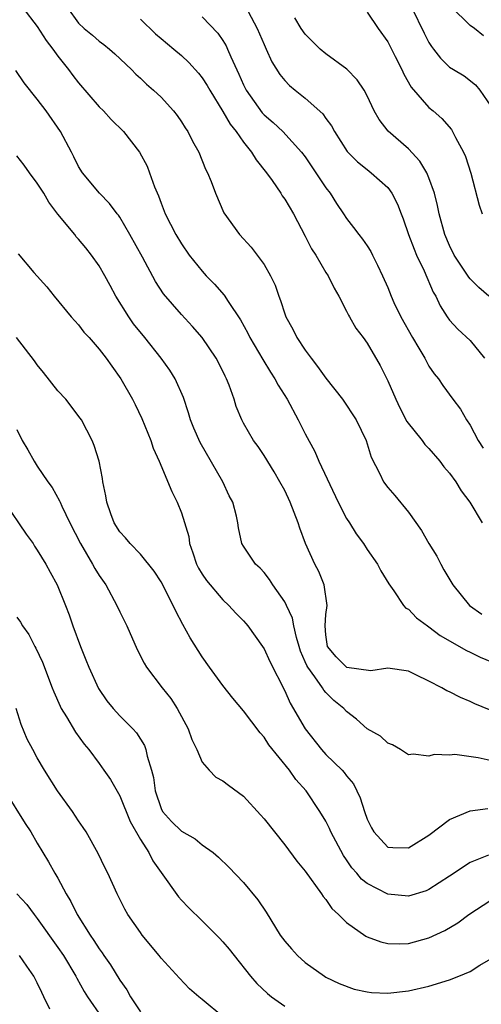
# Model space of a CAD drawing. Units: inches. Extents: x 2616000 to 2619000, y 1509000 to 1512000.
# Drawn here: x 2616533 to 2616578, y 1509874 to 1509970 of the extents above; entities that cross this region are included whole.
import ezdxf

# ---------------------------------------------------------------- set-up
doc = ezdxf.new("R2010")
doc.units = ezdxf.units.IN
doc.header["$MEASUREMENT"] = 0
doc.layers.add('LD26161509_2ft', color=112, linetype='Continuous')

msp = doc.modelspace()

# ---------------------------------------------------------------- linework, layer by layer
at = {"layer": 'LD26161509_2ft'}
for points, elevation in [([(2616533.579, 1509971), (2616535, 1509969.19), (2616535.843, 1509967.843), (2616536.505, 1509967), (2616537, 1509966.309), (2616538.034, 1509965), (2616538.441, 1509964.441), (2616539, 1509963.722), (2616541, 1509961.406), (2616541.409, 1509961), (2616542.174, 1509960.174), (2616543.347, 1509959), (2616544.914, 1509957), (2616545.645, 1509955.645), (2616545.898, 1509955), (2616546.38, 1509953.62), (2616546.753, 1509952.753), (2616547, 1509952.041), (2616547.406, 1509951), (2616548.433, 1509949), (2616549, 1509948.077), (2616549.744, 1509947), (2616551, 1509945.429), (2616551.386, 1509945), (2616552.181, 1509944.181), (2616553.112, 1509943.112), (2616553.513, 1509942.487), (2616554.721, 1509940.721), (2616555.431, 1509939.431), (2616555.634, 1509939), (2616556.867, 1509936.867), (2616557.63, 1509935.63), (2616558.057, 1509935), (2616558.382, 1509934.382), (2616559.241, 1509933), (2616560.321, 1509931), (2616561, 1509929.642), (2616561.92, 1509927.92), (2616562.32, 1509927), (2616564.177, 1509923), (2616565, 1509921.423), (2616565.278, 1509921), (2616565.935, 1509919.935), (2616566.634, 1509919), (2616567, 1509918.428), (2616568.019, 1509917), (2616568.343, 1509916.343), (2616569.092, 1509915.092), (2616569.587, 1509914.413), (2616570.513, 1509913), (2616570.742, 1509912.742), (2616571, 1509912.624), (2616571.801, 1509911.801), (2616572.84, 1509911), (2616573, 1509910.902), (2616574.085, 1509910.085), (2616576.625, 1509908.625), (2616577, 1509908.457), (2616577.972, 1509907.972), (2616580.32, 1509907)], 8124), ([(2616537.923, 1509971), (2616539, 1509969.52), (2616539.552, 1509969), (2616540.345, 1509968.345), (2616541, 1509967.766), (2616541.44, 1509967.44), (2616541.989, 1509967), (2616542.522, 1509966.522), (2616544.124, 1509965), (2616544.557, 1509964.557), (2616545, 1509964.167), (2616545.581, 1509963.581), (2616546.271, 1509963), (2616547, 1509962.314), (2616548.205, 1509961), (2616548.556, 1509960.556), (2616549, 1509959.934), (2616549.358, 1509959.358), (2616549.605, 1509959), (2616550.063, 1509958.063), (2616550.669, 1509957), (2616551.329, 1509955.329), (2616551.518, 1509955), (2616551.861, 1509954.139), (2616552.275, 1509953), (2616553.097, 1509951.097), (2616554.617, 1509949), (2616555.754, 1509947.754), (2616556.342, 1509947), (2616557, 1509946.098), (2616557.622, 1509945), (2616558.07, 1509944.07), (2616558.424, 1509943), (2616558.599, 1509942.599), (2616559, 1509941.29), (2616559.105, 1509941), (2616559.793, 1509939.793), (2616560.165, 1509939), (2616561, 1509937.773), (2616561.562, 1509937), (2616562.196, 1509936.196), (2616563, 1509935.063), (2616564.603, 1509933), (2616565.934, 1509931), (2616566.911, 1509929), (2616567.4, 1509927.4), (2616568.225, 1509925.776), (2616568.579, 1509925), (2616569, 1509924.437), (2616569.671, 1509923.671), (2616571, 1509922.05), (2616572.26, 1509920.26), (2616572.991, 1509919), (2616573.764, 1509917.764), (2616574.139, 1509917), (2616574.449, 1509916.449), (2616575.315, 1509915), (2616576.925, 1509913), (2616578.129, 1509912.129)], 8126), ([(2616555.181, 1509971.182), (2616556.325, 1509969), (2616557, 1509967.44), (2616557.213, 1509967), (2616557.753, 1509965.753), (2616558.519, 1509964.519), (2616559, 1509963.933), (2616559.462, 1509963.462), (2616560.019, 1509963), (2616561, 1509962.248), (2616562.701, 1509960.701), (2616563, 1509960.267), (2616563.549, 1509959.548), (2616563.827, 1509959), (2616565.067, 1509957.066), (2616566.054, 1509956.054), (2616567, 1509955.293), (2616567.402, 1509955), (2616569, 1509953.557), (2616569.408, 1509953), (2616569.955, 1509951.955), (2616570.298, 1509951), (2616570.505, 1509950.505), (2616571.021, 1509949), (2616571.56, 1509947.56), (2616571.803, 1509947), (2616572.542, 1509945.459), (2616573.404, 1509943.404), (2616573.661, 1509943), (2616574.073, 1509942.073), (2616574.773, 1509941), (2616575, 1509940.696), (2616575.799, 1509939.799), (2616577, 1509938.694), (2616578.402, 1509937)], 8132), ([(2616571.329, 1509971), (2616572.526, 1509968.526), (2616573, 1509967.623), (2616573.24, 1509967.24), (2616573.444, 1509967), (2616574.118, 1509966.118), (2616575, 1509965.256), (2616575.387, 1509965), (2616576.403, 1509964.403), (2616577.528, 1509963.528), (2616577.947, 1509963), (2616579, 1509961.461)], 8138), ([(2616578.289, 1509968.289), (2616577.421, 1509969), (2616577, 1509969.294), (2616575.123, 1509971.123)], 8140), ([(2616551, 1509970.125), (2616552.528, 1509968.527), (2616553, 1509967.827), (2616553.314, 1509967.314), (2616553.457, 1509967), (2616553.768, 1509966.232), (2616554.555, 1509964.555), (2616555, 1509963.53), (2616555.258, 1509963), (2616556.822, 1509960.822), (2616557, 1509960.63), (2616557.878, 1509959.878), (2616558.825, 1509959), (2616560.642, 1509957), (2616561, 1509956.522), (2616563, 1509953.533), (2616563.413, 1509953), (2616564.022, 1509952.022), (2616564.712, 1509951), (2616565, 1509950.542), (2616565.683, 1509949.683), (2616566.188, 1509949), (2616566.558, 1509948.558), (2616567, 1509947.901), (2616567.345, 1509947.345), (2616567.524, 1509947), (2616567.992, 1509946.007), (2616568.491, 1509945), (2616569, 1509943.842), (2616569.33, 1509943), (2616569.597, 1509942.403), (2616570.265, 1509941), (2616571.385, 1509939), (2616572.025, 1509937.975), (2616572.601, 1509937), (2616572.721, 1509936.721), (2616573, 1509936.225), (2616573.487, 1509935.487), (2616573.917, 1509935), (2616574.334, 1509934.334), (2616575.298, 1509933), (2616576.045, 1509932.045), (2616576.653, 1509931), (2616577, 1509930.485), (2616577.763, 1509929), (2616578.247, 1509928.247)], 8130), ([(2616567, 1509970.565), (2616568.059, 1509969), (2616569, 1509967.703), (2616569.733, 1509966.267), (2616570.352, 1509965), (2616570.55, 1509964.55), (2616571.287, 1509963.287), (2616573, 1509961.336), (2616573.41, 1509961), (2616574.249, 1509960.249), (2616575.182, 1509959.183), (2616575.296, 1509959), (2616575.575, 1509958.425), (2616576.36, 1509957), (2616576.558, 1509956.558), (2616577.045, 1509954.955), (2616577.861, 1509951.861), (2616578.149, 1509951)], 8136), ([(2616545, 1509969.91), (2616546.48, 1509968.48), (2616547, 1509968.024), (2616548.256, 1509967), (2616549, 1509966.358), (2616549.709, 1509965.709), (2616550.652, 1509964.652), (2616551, 1509964.215), (2616551.473, 1509963.473), (2616551.733, 1509963), (2616553, 1509960.941), (2616553.703, 1509959.703), (2616554.276, 1509959), (2616555, 1509957.975), (2616555.785, 1509957), (2616556.235, 1509956.234), (2616557.225, 1509955), (2616557.775, 1509954.225), (2616558.61, 1509953), (2616558.754, 1509952.754), (2616559, 1509952.421), (2616559.839, 1509951), (2616561, 1509948.822), (2616561.615, 1509947.615), (2616562.006, 1509947), (2616563, 1509945.322), (2616563.213, 1509945), (2616563.797, 1509943.797), (2616564.254, 1509943), (2616565, 1509941.561), (2616565.178, 1509941.178), (2616565.296, 1509941), (2616565.895, 1509939.895), (2616566.603, 1509939), (2616567, 1509938.448), (2616568.275, 1509936.275), (2616569, 1509934.793), (2616569.768, 1509933), (2616570.171, 1509932.171), (2616570.862, 1509930.862), (2616572.328, 1509929), (2616572.606, 1509928.606), (2616573, 1509928.212), (2616574.059, 1509927), (2616574.454, 1509926.454), (2616575, 1509925.83), (2616575.606, 1509925), (2616576.114, 1509924.114), (2616576.973, 1509923), (2616578.172, 1509921)], 8128), ([(2616578.797, 1509943), (2616577.852, 1509943.852), (2616577, 1509944.687), (2616576.854, 1509944.854), (2616575.459, 1509947), (2616575, 1509947.928), (2616574.533, 1509949), (2616573.975, 1509951), (2616573.815, 1509951.815), (2616573.528, 1509953), (2616573, 1509954.514), (2616572.802, 1509955), (2616572.128, 1509956.128), (2616571, 1509957.305), (2616569.032, 1509959.032), (2616568.166, 1509960.166), (2616567.696, 1509961), (2616567, 1509962.457), (2616566.705, 1509963), (2616566.022, 1509964.022), (2616565.036, 1509965.036), (2616563, 1509966.522), (2616562.429, 1509967), (2616561, 1509968.442), (2616560.612, 1509969), (2616559.976, 1509970.024)], 8134), ([(2616581, 1509901.987), (2616577.448, 1509903.448), (2616577, 1509903.667), (2616576.057, 1509904.057), (2616575, 1509904.606), (2616574.717, 1509904.717), (2616574.231, 1509905), (2616573, 1509905.635), (2616571.737, 1509906.262), (2616571, 1509906.597), (2616569, 1509906.906), (2616567.353, 1509906.647), (2616565.018, 1509906.982), (2616564.983, 1509907), (2616563.997, 1509907.997), (2616563.168, 1509909), (2616563, 1509910.135), (2616562.915, 1509911), (2616563, 1509912.119), (2616563.109, 1509913), (2616562.835, 1509915), (2616562.297, 1509916.297), (2616561.911, 1509917), (2616561.005, 1509919.005), (2616560.484, 1509920.484), (2616560.319, 1509921), (2616559.546, 1509923), (2616559, 1509924.137), (2616558.544, 1509925), (2616557.971, 1509925.971), (2616557, 1509927.543), (2616556.414, 1509928.414), (2616555.979, 1509929), (2616555, 1509930.697), (2616554.842, 1509931), (2616554.301, 1509932.301), (2616554.087, 1509933), (2616553.614, 1509934.386), (2616553.364, 1509935), (2616553.233, 1509935.233), (2616553, 1509935.741), (2616552.343, 1509937), (2616550.982, 1509939), (2616550.057, 1509940.057), (2616549, 1509941.218), (2616547.25, 1509943.25), (2616546.45, 1509944.45), (2616545.212, 1509946.788), (2616543.969, 1509949), (2616543, 1509950.671), (2616542.864, 1509950.864), (2616542.745, 1509951), (2616542.013, 1509952.013), (2616541.034, 1509953), (2616539.383, 1509955), (2616539, 1509955.613), (2616538.553, 1509956.553), (2616538.303, 1509957), (2616537.248, 1509959), (2616535.863, 1509961), (2616535, 1509962.131), (2616533.726, 1509963.726), (2616532.913, 1509964.913)], 8122), ([(2616580.399, 1509897.601), (2616577.786, 1509898.214), (2616575.493, 1509898.507), (2616575, 1509898.473), (2616573.488, 1509898.512), (2616573, 1509898.353), (2616571.454, 1509898.546), (2616571, 1509898.492), (2616570.232, 1509899), (2616569.448, 1509899.449), (2616569, 1509899.631), (2616568.298, 1509900.298), (2616567, 1509901.004), (2616565.953, 1509901.953), (2616565, 1509902.69), (2616564.737, 1509903), (2616563.78, 1509903.78), (2616563, 1509904.533), (2616562.783, 1509904.783), (2616562.661, 1509905), (2616561.936, 1509906.064), (2616561.23, 1509907), (2616561.148, 1509907.148), (2616561, 1509907.53), (2616560.544, 1509908.544), (2616560.394, 1509909), (2616560.131, 1509909.869), (2616559.876, 1509911), (2616559.752, 1509911.752), (2616559.179, 1509913), (2616559, 1509913.35), (2616557.848, 1509915), (2616557.525, 1509915.525), (2616557, 1509916.201), (2616556.624, 1509916.624), (2616556.163, 1509917), (2616555, 1509918.738), (2616554.844, 1509919), (2616554.513, 1509920.513), (2616554.466, 1509921), (2616554.333, 1509921.667), (2616553.971, 1509923), (2616553.628, 1509923.628), (2616552.997, 1509925), (2616550.802, 1509928.802), (2616550.194, 1509930.194), (2616549.869, 1509931), (2616549.682, 1509931.682), (2616549.176, 1509933.176), (2616548.362, 1509935), (2616547.844, 1509935.845), (2616547.021, 1509937), (2616545.436, 1509939), (2616544.341, 1509940.341), (2616543.864, 1509941), (2616542.603, 1509943), (2616542.062, 1509944.062), (2616541.547, 1509945), (2616541, 1509945.943), (2616540.266, 1509947), (2616539.706, 1509947.706), (2616539, 1509948.547), (2616538.784, 1509948.784), (2616538.63, 1509949), (2616537, 1509950.979), (2616536.132, 1509952.132), (2616535.617, 1509953), (2616535, 1509953.987), (2616534.234, 1509955), (2616533.732, 1509955.732), (2616533, 1509956.644)], 8120), ([(2616533.134, 1509947.134), (2616534.675, 1509945.325), (2616535.915, 1509943.916), (2616536.646, 1509943), (2616538.293, 1509941), (2616539, 1509940.231), (2616539.524, 1509939.524), (2616540.015, 1509939), (2616541, 1509937.882), (2616541.672, 1509937), (2616542.215, 1509936.215), (2616543.1, 1509935), (2616544.248, 1509933), (2616544.501, 1509932.501), (2616545.144, 1509931.144), (2616546.01, 1509929), (2616546.247, 1509928.247), (2616546.823, 1509927), (2616548.052, 1509924.052), (2616548.571, 1509923), (2616549, 1509921.965), (2616549.686, 1509919.686), (2616549.768, 1509919), (2616550.099, 1509918.099), (2616550.454, 1509917), (2616550.625, 1509916.625), (2616551, 1509916.019), (2616551.406, 1509915.406), (2616553, 1509913.523), (2616553.59, 1509913), (2616554.254, 1509912.254), (2616555, 1509911.496), (2616555.229, 1509911.229), (2616555.422, 1509911), (2616556.846, 1509909), (2616557, 1509908.767), (2616557.543, 1509907.543), (2616559, 1509904.695), (2616559.52, 1509903.52), (2616560.977, 1509901), (2616562.576, 1509899), (2616563, 1509898.536), (2616564.568, 1509897), (2616564.771, 1509896.771), (2616565, 1509896.453), (2616565.663, 1509895.663), (2616566.325, 1509894.325), (2616566.735, 1509893), (2616567, 1509892.26), (2616567.408, 1509891.408), (2616567.645, 1509891), (2616569, 1509889.54), (2616569.492, 1509889.492), (2616571, 1509889.457), (2616573, 1509890.689), (2616575, 1509892.204), (2616577, 1509893.05), (2616578.714, 1509893.285)], 8118), ([(2616578.76, 1509888.76), (2616577, 1509888.054), (2616575, 1509886.703), (2616573, 1509885.402), (2616572.72, 1509885.28), (2616571, 1509884.772), (2616569, 1509884.96), (2616567, 1509885.987), (2616566.437, 1509886.437), (2616565.984, 1509887), (2616565.517, 1509887.517), (2616565, 1509888.313), (2616564.712, 1509888.712), (2616563.493, 1509891), (2616563.351, 1509891.351), (2616563, 1509892.038), (2616562.415, 1509893), (2616561.071, 1509895), (2616560.095, 1509896.095), (2616559.465, 1509897), (2616557.471, 1509899.471), (2616557, 1509900.203), (2616556.612, 1509900.612), (2616555, 1509902.76), (2616553.978, 1509903.978), (2616553, 1509905.219), (2616551.701, 1509907), (2616551, 1509907.991), (2616550.605, 1509908.605), (2616549.844, 1509909.844), (2616549.132, 1509911.132), (2616548.442, 1509912.442), (2616548.188, 1509913), (2616547, 1509915.296), (2616546.333, 1509916.333), (2616545, 1509917.96), (2616544.002, 1509919), (2616543.554, 1509919.554), (2616543, 1509920.128), (2616542.459, 1509921), (2616542.128, 1509921.872), (2616541.73, 1509923), (2616541.64, 1509923.64), (2616541.363, 1509925), (2616541.317, 1509925.317), (2616541.003, 1509927), (2616540.525, 1509928.525), (2616540.312, 1509929), (2616539.274, 1509931), (2616539.167, 1509931.167), (2616537.767, 1509933), (2616537, 1509933.837), (2616535.614, 1509935.614), (2616535, 1509936.348), (2616534.734, 1509936.734), (2616532.985, 1509939)], 8116), ([(2616533, 1509930.07), (2616533.528, 1509929), (2616534.083, 1509928.083), (2616534.681, 1509927), (2616535, 1509926.505), (2616536.029, 1509925), (2616536.434, 1509924.434), (2616537.161, 1509923.161), (2616537.214, 1509923), (2616537.38, 1509922.62), (2616538.162, 1509921), (2616539.179, 1509919), (2616540.36, 1509917), (2616540.578, 1509916.578), (2616541, 1509915.91), (2616541.632, 1509915), (2616542.718, 1509913), (2616543, 1509912.367), (2616543.671, 1509911), (2616544.702, 1509908.702), (2616545.373, 1509907.373), (2616545.605, 1509907), (2616547.106, 1509905), (2616547.953, 1509903.953), (2616548.567, 1509903), (2616549.626, 1509901), (2616549.991, 1509899.991), (2616550.46, 1509899), (2616551, 1509897.77), (2616551.662, 1509897), (2616552.321, 1509896.322), (2616553, 1509895.98), (2616553.537, 1509895.537), (2616555, 1509894.472), (2616556.668, 1509892.668), (2616557, 1509892.293), (2616559, 1509889.767), (2616560.181, 1509888.181), (2616561, 1509887.187), (2616562.567, 1509885), (2616562.735, 1509884.735), (2616563, 1509884.442), (2616563.584, 1509883.584), (2616564.227, 1509883), (2616565, 1509882.227), (2616566.882, 1509880.883), (2616567, 1509880.821), (2616568.331, 1509880.331), (2616569, 1509880.166), (2616570.145, 1509880.145), (2616571, 1509880.191), (2616573, 1509880.737), (2616574.55, 1509881.45), (2616575.815, 1509882.185), (2616576.872, 1509883), (2616579, 1509884.377)], 8114), ([(2616531.802, 1509923), (2616533.926, 1509919.925), (2616534.581, 1509919), (2616534.736, 1509918.736), (2616535, 1509918.369), (2616535.828, 1509917), (2616536.232, 1509916.232), (2616536.94, 1509915), (2616537.737, 1509913), (2616538.075, 1509912.075), (2616538.435, 1509911), (2616539.177, 1509909), (2616539.721, 1509907.721), (2616539.986, 1509907), (2616540.923, 1509904.923), (2616541.742, 1509903.742), (2616542.347, 1509903), (2616543, 1509902.291), (2616544.282, 1509901), (2616544.623, 1509900.623), (2616545.384, 1509899.384), (2616545.526, 1509899), (2616545.655, 1509898.345), (2616546.083, 1509897), (2616546.282, 1509896.282), (2616546.434, 1509895), (2616547, 1509893.291), (2616547.143, 1509893), (2616548.026, 1509892.026), (2616549, 1509891.072), (2616550.33, 1509890.33), (2616551, 1509889.76), (2616552.049, 1509889), (2616552.563, 1509888.563), (2616553.57, 1509887.57), (2616555, 1509886.095), (2616556.404, 1509884.404), (2616557.208, 1509883.208), (2616558.575, 1509881), (2616559, 1509880.406), (2616559.654, 1509879.655), (2616560.253, 1509879), (2616561, 1509878.334), (2616562.848, 1509877), (2616563, 1509876.911), (2616564.281, 1509876.282), (2616565.745, 1509875.744), (2616567, 1509875.487), (2616567.429, 1509875.43), (2616569, 1509875.348), (2616571, 1509875.567), (2616573, 1509876.039), (2616575, 1509876.658), (2616575.908, 1509877), (2616577, 1509877.473), (2616577.936, 1509878.064), (2616579, 1509878.702)], 8112), ([(2616533, 1509911.843), (2616533.367, 1509911.367), (2616533.561, 1509911), (2616534.174, 1509910.174), (2616534.772, 1509909), (2616534.859, 1509908.859), (2616535.491, 1509907.491), (2616536.455, 1509905), (2616536.594, 1509904.594), (2616537.201, 1509903.201), (2616537.309, 1509903), (2616537.824, 1509902.176), (2616538.696, 1509900.696), (2616539.531, 1509899.532), (2616539.987, 1509899), (2616541, 1509897.644), (2616541.465, 1509897), (2616542.085, 1509896.085), (2616543, 1509894.499), (2616544.016, 1509892.016), (2616545, 1509890.279), (2616545.807, 1509889), (2616546.211, 1509888.211), (2616547, 1509887.052), (2616548.704, 1509884.704), (2616549, 1509884.368), (2616549.671, 1509883.671), (2616551, 1509882.384), (2616552.689, 1509880.689), (2616553, 1509880.354), (2616553.621, 1509879.621), (2616554.086, 1509879), (2616555.683, 1509877), (2616556.289, 1509876.289), (2616557.319, 1509875.319), (2616557.71, 1509875), (2616559, 1509874.089)], 8110), ([(2616553.091, 1509873), (2616551, 1509874.733), (2616550.654, 1509875), (2616549.769, 1509875.768), (2616548.799, 1509876.799), (2616547, 1509878.765), (2616546.829, 1509879), (2616545.177, 1509881), (2616545, 1509881.232), (2616543.79, 1509883), (2616543.495, 1509883.495), (2616542.738, 1509885), (2616541.826, 1509887), (2616541.548, 1509887.548), (2616540.906, 1509888.907), (2616539.727, 1509891), (2616539.446, 1509891.446), (2616539, 1509892.072), (2616538.398, 1509893), (2616536.973, 1509895), (2616535.707, 1509897), (2616535, 1509898.2), (2616534.56, 1509899), (2616534.026, 1509900.026), (2616533.444, 1509901.444), (2616532.932, 1509903)], 8108), ([(2616531.858, 1509895), (2616533.811, 1509891.811), (2616534.358, 1509891), (2616535, 1509889.931), (2616535.537, 1509889), (2616536.094, 1509888.094), (2616536.713, 1509887), (2616537, 1509886.531), (2616537.807, 1509885), (2616538.26, 1509884.26), (2616538.874, 1509883), (2616540.124, 1509881), (2616540.483, 1509880.482), (2616541, 1509879.652), (2616541.282, 1509879.282), (2616541.455, 1509879), (2616542.091, 1509878.091), (2616543, 1509876.605), (2616543.669, 1509875.669), (2616544.03, 1509875), (2616545, 1509873.536)], 8106), ([(2616533.025, 1509885), (2616533.973, 1509883.973), (2616534.693, 1509883), (2616535, 1509882.619), (2616537, 1509879.797), (2616537.53, 1509879), (2616538.733, 1509877), (2616538.818, 1509876.818), (2616539.529, 1509875.529), (2616539.876, 1509875), (2616541.251, 1509873)], 8104), ([(2616536.197, 1509873.804), (2616535.647, 1509875), (2616535.43, 1509875.43), (2616535, 1509876.369), (2616534.666, 1509877), (2616533.972, 1509877.972), (2616533.275, 1509879)], 8102)]:
    msp.add_lwpolyline(points, dxfattribs=dict(at, elevation=elevation))

doc.saveas('drawing.dxf')
